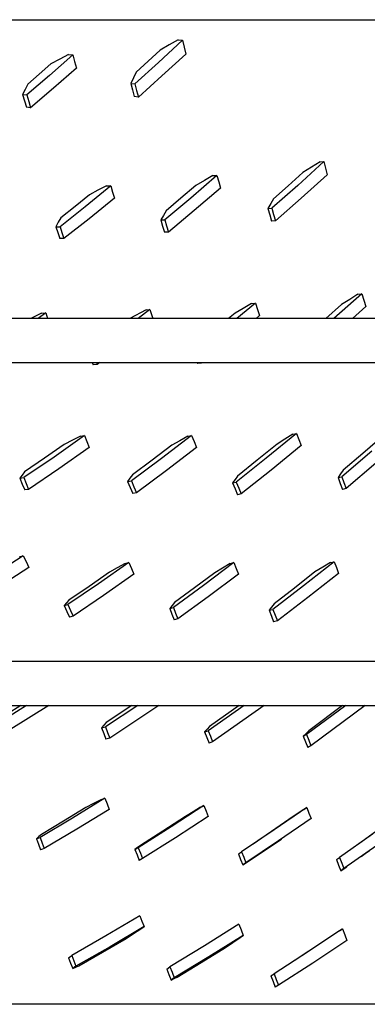
# Model space of a CAD drawing. Units: millimetres. Extents: x -868 to 1189, y -20 to 409.
# Drawn here: x 81 to 83, y 154 to 159 of the extents above; entities that cross this region are included whole.
import ezdxf

# ---------------------------------------------------------------- set-up
doc = ezdxf.new("R2010")
doc.units = ezdxf.units.MM
doc.layers.add('TFR-TRI', color=7, linetype='CONTINUOUS', true_color=0xffffff)

msp = doc.modelspace()

# ---------------------------------------------------------------- linework, layer by layer
at = {"layer": 'TFR-TRI', "color": 7, "linetype": 'Continuous'}
for p, q in [((45.5661, 159.1379), (152.3141, 159.1379)), ((81.8156, 159.0386), (81.6997, 158.9314)), ((81.7514, 159.0165), (81.7077, 158.9916)), ((81.7952, 159.0415), (81.7514, 159.0165)), ((81.7952, 159.0415), (81.8156, 159.0386)), ((81.8156, 159.0386), (81.8232, 159.0053)), ((81.8232, 159.0053), (81.8309, 158.9722)), ((81.2863, 158.9681), (81.1743, 158.8695)), ((81.2658, 158.9708), (81.2229, 158.9476)), ((81.2658, 158.9708), (81.2863, 158.9681)), ((81.2863, 158.9681), (81.295, 158.936)), ((81.7077, 158.9916), (81.6497, 158.9379)), ((81.8309, 158.9722), (81.7159, 158.8666)), ((81.18, 158.9247), (81.124, 158.8755)), ((81.2229, 158.9476), (81.18, 158.9247)), ((81.295, 158.936), (81.3037, 158.9042)), ((81.6997, 158.9314), (81.5858, 158.8284)), ((81.6497, 158.9379), (81.5921, 158.8853)), ((81.1743, 158.8695), (81.0641, 158.7748)), ((81.124, 158.8755), (81.0685, 158.8272)), ((81.3037, 158.9042), (81.1924, 158.8069)), ((81.5921, 158.8853), (81.5787, 158.8579)), ((81.7159, 158.8666), (81.6026, 158.765)), ((81.0685, 158.8272), (81.056, 158.802)), ((81.5787, 158.8579), (81.5653, 158.8308)), ((81.5653, 158.8308), (81.5858, 158.8284)), ((81.5653, 158.8308), (81.5737, 158.7989)), ((81.5858, 158.8284), (81.5941, 158.7966)), ((81.056, 158.802), (81.0435, 158.777)), ((81.0435, 158.777), (81.0641, 158.7748)), ((81.0435, 158.777), (81.0528, 158.7463)), ((81.0641, 158.7748), (81.0733, 158.7441)), ((81.1924, 158.8069), (81.0826, 158.7135)), ((81.5737, 158.7989), (81.5822, 158.7672)), ((81.6026, 158.765), (81.5822, 158.7672)), ((81.5941, 158.7966), (81.6026, 158.765)), ((81.0528, 158.7463), (81.062, 158.7156)), ((81.0733, 158.7441), (81.0826, 158.7135)), ((81.0826, 158.7135), (81.062, 158.7156)), ((82.4979, 158.4532), (82.3714, 158.3387)), ((82.4792, 158.4527), (82.4377, 158.4267)), ((82.4792, 158.4527), (82.4979, 158.4532)), ((82.4979, 158.4532), (82.5059, 158.4217)), ((81.9817, 158.3866), (81.8549, 158.2777)), ((81.9625, 158.3864), (81.9211, 158.3625)), ((81.9625, 158.3864), (81.9817, 158.3866)), ((81.9817, 158.3866), (81.9902, 158.3562)), ((82.3963, 158.4008), (82.3255, 158.3369)), ((82.514, 158.3902), (82.3882, 158.2768)), ((82.4377, 158.4267), (82.3963, 158.4008)), ((82.5059, 158.4217), (82.514, 158.3902)), ((81.4688, 158.3362), (81.3459, 158.236)), ((81.4489, 158.3368), (81.4075, 158.3151)), ((81.4489, 158.3368), (81.4688, 158.3362)), ((81.4688, 158.3362), (81.4778, 158.3067)), ((81.8798, 158.3386), (81.8077, 158.2768)), ((81.9211, 158.3625), (81.8798, 158.3386)), ((81.9902, 158.3562), (81.9987, 158.3259)), ((82.3714, 158.3387), (82.2465, 158.2281)), ((82.3255, 158.3369), (82.2553, 158.2742)), ((81.3662, 158.2935), (81.2969, 158.2371)), ((81.4075, 158.3151), (81.3662, 158.2935)), ((81.4778, 158.3067), (81.4868, 158.2772)), ((81.9987, 158.3259), (81.8724, 158.218)), ((81.4868, 158.2772), (81.3643, 158.178)), ((81.8549, 158.2777), (81.7295, 158.1726)), ((81.8077, 158.2768), (81.736, 158.2162)), ((82.2415, 158.2506), (82.2278, 158.2272)), ((82.2553, 158.2742), (82.2415, 158.2506)), ((82.3882, 158.2768), (82.2638, 158.1671)), ((81.3459, 158.236), (81.2243, 158.1393)), ((81.2969, 158.2371), (81.228, 158.1818)), ((81.7231, 158.194), (81.7102, 158.172)), ((81.736, 158.2162), (81.7231, 158.194)), ((81.8724, 158.218), (81.7474, 158.1138)), ((82.2278, 158.2272), (82.2465, 158.2281)), ((82.2278, 158.2272), (82.2364, 158.1966)), ((82.2364, 158.1966), (82.2451, 158.1661)), ((82.2465, 158.2281), (82.2551, 158.1976)), ((82.2551, 158.1976), (82.2638, 158.1671)), ((81.2161, 158.1606), (81.2043, 158.1396)), ((81.228, 158.1818), (81.2161, 158.1606)), ((81.3643, 158.178), (81.243, 158.0821)), ((81.7102, 158.172), (81.7295, 158.1726)), ((81.7102, 158.172), (81.7192, 158.1425)), ((81.7295, 158.1726), (81.7384, 158.1432)), ((82.2638, 158.1671), (82.2451, 158.1661)), ((81.2043, 158.1396), (81.2243, 158.1393)), ((81.2043, 158.1396), (81.2137, 158.1108)), ((81.2137, 158.1108), (81.2231, 158.0821)), ((81.2243, 158.1393), (81.2337, 158.1107)), ((81.2337, 158.1107), (81.243, 158.0821)), ((81.7192, 158.1425), (81.7282, 158.113)), ((81.7474, 158.1138), (81.7282, 158.113)), ((81.7384, 158.1432), (81.7474, 158.1138)), ((81.243, 158.0821), (81.2231, 158.0821)), ((82.6806, 157.816), (82.5459, 157.697)), ((82.6623, 157.8141), (82.6226, 157.7891)), ((82.6623, 157.8141), (82.6806, 157.816)), ((82.6806, 157.816), (82.6906, 157.7854)), ((82.1673, 157.7706), (82.0784, 157.6968)), ((82.1487, 157.7689), (82.1088, 157.7457)), ((82.1487, 157.7689), (82.1673, 157.7706)), ((82.1673, 157.7706), (82.1772, 157.7408)), ((82.6226, 157.7891), (82.5828, 157.7641)), ((82.6906, 157.7854), (82.7007, 157.7549)), ((81.1355, 157.7225), (81.084, 157.6971)), ((81.1551, 157.7236), (81.1186, 157.6969)), ((81.1355, 157.7225), (81.1551, 157.7236)), ((81.1551, 157.7236), (81.1642, 157.6971)), ((81.6394, 157.7391), (81.5612, 157.6971)), ((81.6583, 157.7406), (81.6022, 157.6968)), ((81.6394, 157.7391), (81.6583, 157.7406)), ((81.6583, 157.7406), (81.673, 157.6971)), ((82.0689, 157.7226), (82.0379, 157.697)), ((82.1088, 157.7457), (82.0689, 157.7226)), ((82.1772, 157.7408), (82.1872, 157.7111)), ((82.5828, 157.7641), (82.5069, 157.697)), ((82.7007, 157.7549), (82.6353, 157.6968)), ((152.3141, 157.6971), (45.5661, 157.6971)), ((82.1872, 157.7111), (82.1703, 157.697)), ((45.5661, 157.4838), (152.3141, 157.4838)), ((81.3802, 157.4838), (81.3841, 157.4727)), ((81.3999, 157.4838), (81.4032, 157.4744)), ((81.4157, 157.4837), (81.4032, 157.4744)), ((81.8856, 157.4838), (81.887, 157.4799)), ((81.9057, 157.482), (81.887, 157.4799)), ((81.9051, 157.4838), (81.9057, 157.482)), ((81.9079, 157.4838), (81.9057, 157.482)), ((81.4032, 157.4744), (81.3841, 157.4727)), ((81.3418, 157.1316), (81.1954, 157.0286)), ((81.2839, 157.1093), (81.2448, 157.0895)), ((81.323, 157.1291), (81.2839, 157.1093)), ((81.323, 157.1291), (81.3418, 157.1316)), ((81.3418, 157.1316), (81.3531, 157.1031)), ((81.3531, 157.1031), (81.3644, 157.0746)), ((81.8591, 157.132), (81.7136, 157.0212)), ((81.8021, 157.1072), (81.7634, 157.0855)), ((81.8407, 157.1289), (81.8021, 157.1072)), ((81.8407, 157.1289), (81.8591, 157.132)), ((81.8591, 157.132), (81.8709, 157.103)), ((81.8709, 157.103), (81.8829, 157.074)), ((82.3655, 157.1423), (82.2198, 157.023)), ((82.3098, 157.1146), (82.2717, 157.0909)), ((82.3478, 157.1383), (82.3098, 157.1146)), ((82.3478, 157.1383), (82.3655, 157.1423)), ((82.3655, 157.1423), (82.3769, 157.1132)), ((82.3769, 157.1132), (82.3882, 157.0843)), ((82.7812, 157.1276), (82.6859, 157.0452)), ((81.2448, 157.0895), (81.149, 157.0223)), ((81.3644, 157.0746), (81.2184, 156.9719)), ((81.7634, 157.0855), (81.6684, 157.0132)), ((81.8829, 157.074), (81.7378, 156.9636)), ((82.2717, 157.0909), (82.1762, 157.0129)), ((82.3882, 157.0843), (82.2429, 156.9655)), ((82.7283, 157.056), (82.5836, 156.9336)), ((81.1954, 157.0286), (81.0495, 156.9291)), ((81.149, 157.0223), (81.0534, 156.9566)), ((81.7136, 157.0212), (81.5687, 156.9139)), ((81.6684, 157.0132), (81.5736, 156.9424)), ((82.2198, 157.023), (82.0748, 156.9076)), ((82.1762, 157.0129), (82.0811, 156.9366)), ((82.6859, 157.0452), (82.591, 156.9645)), ((81.2184, 156.9719), (81.0728, 156.8725)), ((81.7378, 156.9636), (81.5934, 156.8566)), ((82.2429, 156.9655), (82.0984, 156.8505)), ((82.591, 156.9645), (82.5786, 156.9467)), ((82.7491, 156.9981), (82.6047, 156.8763)), ((81.042, 156.9414), (81.0306, 156.9264)), ((81.0306, 156.9264), (81.0495, 156.9291)), ((81.0306, 156.9264), (81.0422, 156.898)), ((81.0534, 156.9566), (81.042, 156.9414)), ((81.0495, 156.9291), (81.0611, 156.9008)), ((81.562, 156.9264), (81.5503, 156.9105)), ((81.5503, 156.9105), (81.5687, 156.9139)), ((81.5736, 156.9424), (81.562, 156.9264)), ((81.5687, 156.9139), (81.581, 156.8852)), ((82.069, 156.9198), (82.057, 156.9033)), ((82.0811, 156.9366), (82.069, 156.9198)), ((82.5786, 156.9467), (82.5662, 156.929)), ((82.5662, 156.929), (82.5836, 156.9336)), ((82.5662, 156.929), (82.5767, 156.9004)), ((82.5836, 156.9336), (82.5941, 156.9049)), ((81.0422, 156.898), (81.0539, 156.8696)), ((81.0728, 156.8725), (81.0539, 156.8696)), ((81.0611, 156.9008), (81.0728, 156.8725)), ((81.5503, 156.9105), (81.5627, 156.8817)), ((81.5627, 156.8817), (81.5751, 156.8529)), ((81.581, 156.8852), (81.5934, 156.8566)), ((82.057, 156.9033), (82.0748, 156.9076)), ((82.057, 156.9033), (82.0689, 156.8746)), ((82.0689, 156.8746), (82.0807, 156.846)), ((82.0748, 156.9076), (82.0866, 156.879)), ((82.0866, 156.879), (82.0984, 156.8505)), ((82.5767, 156.9004), (82.5872, 156.8719)), ((82.6047, 156.8763), (82.5872, 156.8719)), ((82.5941, 156.9049), (82.6047, 156.8763)), ((81.5934, 156.8566), (81.5751, 156.8529)), ((82.0984, 156.8505), (82.0807, 156.846)), ((81.0472, 156.5524), (80.9002, 156.4572)), ((81.0288, 156.5484), (81.0472, 156.5524)), ((81.0472, 156.5524), (81.0602, 156.524)), ((81.0733, 156.4956), (80.9266, 156.4005)), ((81.0602, 156.524), (81.0733, 156.4956)), ((81.5564, 156.5196), (81.4094, 156.4166)), ((81.5007, 156.4939), (81.463, 156.473)), ((81.5384, 156.5149), (81.5007, 156.4939)), ((81.5384, 156.5149), (81.5564, 156.5196)), ((81.5564, 156.5196), (81.5688, 156.4916)), ((81.5688, 156.4916), (81.5811, 156.4637)), ((82.0637, 156.519), (81.9174, 156.4095)), ((82.0085, 156.4923), (81.9709, 156.4704)), ((82.046, 156.5144), (82.0085, 156.4923)), ((82.046, 156.5144), (82.0637, 156.519)), ((82.0637, 156.519), (82.0746, 156.4913)), ((82.0746, 156.4913), (82.0854, 156.4635)), ((82.5476, 156.5236), (82.3996, 156.4068)), ((82.4921, 156.4968), (82.4544, 156.4742)), ((82.5297, 156.5195), (82.4921, 156.4968)), ((82.5297, 156.5195), (82.5476, 156.5236)), ((82.5476, 156.5236), (82.558, 156.4954)), ((82.558, 156.4954), (82.5685, 156.4673)), ((81.463, 156.473), (81.3652, 156.4047)), ((81.5811, 156.4637), (81.4343, 156.3609)), ((81.9709, 156.4704), (81.8737, 156.398)), ((82.0854, 156.4635), (81.9392, 156.3544)), ((82.4544, 156.4742), (82.3557, 156.3967)), ((82.5685, 156.4673), (82.4206, 156.3509)), ((81.4094, 156.4166), (81.2626, 156.3167)), ((81.3652, 156.4047), (81.2675, 156.3378)), ((81.9174, 156.4095), (81.7714, 156.3032)), ((81.8737, 156.398), (81.7766, 156.3271)), ((82.3996, 156.4068), (82.252, 156.2934)), ((82.3557, 156.3967), (82.2572, 156.3208)), ((81.4343, 156.3609), (81.2877, 156.2613)), ((81.9392, 156.3544), (81.7931, 156.2484)), ((82.4206, 156.3509), (82.2731, 156.2379)), ((81.256, 156.3248), (81.2445, 156.3118)), ((81.2445, 156.3118), (81.2626, 156.3167)), ((81.2445, 156.3118), (81.2572, 156.284)), ((81.2675, 156.3378), (81.256, 156.3248)), ((81.2626, 156.3167), (81.2752, 156.2889)), ((81.765, 156.3128), (81.7535, 156.2985)), ((81.7535, 156.2985), (81.7714, 156.3032)), ((81.7535, 156.2985), (81.7643, 156.2712)), ((81.7766, 156.3271), (81.765, 156.3128)), ((81.7714, 156.3032), (81.7823, 156.2758)), ((82.2456, 156.305), (82.234, 156.2893)), ((82.2572, 156.3208), (82.2456, 156.305)), ((81.2572, 156.284), (81.2697, 156.2563)), ((81.2877, 156.2613), (81.2697, 156.2563)), ((81.2752, 156.2889), (81.2877, 156.2613)), ((81.7643, 156.2712), (81.7752, 156.2439)), ((81.7931, 156.2484), (81.7752, 156.2439)), ((81.7823, 156.2758), (81.7931, 156.2484)), ((82.234, 156.2893), (82.252, 156.2934)), ((82.234, 156.2893), (82.2446, 156.2615)), ((82.2446, 156.2615), (82.2551, 156.2338)), ((82.252, 156.2934), (82.2625, 156.2657)), ((82.2625, 156.2657), (82.2731, 156.2379)), ((82.2731, 156.2379), (82.2551, 156.2338)), ((152.3141, 156.043), (45.5661, 156.043)), ((45.5661, 155.8296), (152.3141, 155.8296)), ((81.0628, 155.8295), (80.9657, 155.7697)), ((81.0355, 155.8295), (80.9697, 155.7889)), ((81.1698, 155.8293), (80.9871, 155.7164)), ((81.6003, 155.8295), (81.4433, 155.7264)), ((81.5708, 155.8295), (81.4476, 155.7481)), ((81.7015, 155.8293), (81.4641, 155.6726)), ((82.1126, 155.8294), (81.9396, 155.7085)), ((82.0882, 155.8295), (81.946, 155.7293)), ((82.2097, 155.8293), (81.9605, 155.6545)), ((82.6033, 155.8293), (82.4145, 155.6901)), ((82.5875, 155.8295), (82.4244, 155.7079)), ((82.6967, 155.8294), (82.4355, 155.6361)), ((81.4363, 155.7351), (81.425, 155.7222)), ((81.425, 155.7222), (81.4433, 155.7264)), ((81.4476, 155.7481), (81.4363, 155.7351)), ((81.4433, 155.7264), (81.4537, 155.6995)), ((81.946, 155.7293), (81.9341, 155.7162)), ((81.425, 155.7222), (81.4354, 155.6953)), ((81.4354, 155.6953), (81.4459, 155.6683)), ((81.4537, 155.6995), (81.4641, 155.6726)), ((81.9341, 155.7162), (81.9221, 155.7031)), ((81.9221, 155.7031), (81.9396, 155.7085)), ((81.9221, 155.7031), (81.9327, 155.6759)), ((81.9396, 155.7085), (81.95, 155.6815)), ((81.95, 155.6815), (81.9605, 155.6545)), ((82.4114, 155.6952), (82.3985, 155.6827)), ((82.3985, 155.6827), (82.4065, 155.6864)), ((82.3985, 155.6827), (82.4091, 155.6554)), ((82.4065, 155.6864), (82.4145, 155.6901)), ((82.4244, 155.7079), (82.4114, 155.6952)), ((82.4145, 155.6901), (82.425, 155.6631)), ((81.4641, 155.6726), (81.4459, 155.6683)), ((81.9327, 155.6759), (81.9433, 155.6487)), ((81.9605, 155.6545), (81.9433, 155.6487)), ((82.4091, 155.6554), (82.4197, 155.6282)), ((82.4276, 155.6322), (82.4197, 155.6282)), ((82.425, 155.6631), (82.4355, 155.6361)), ((82.4355, 155.6361), (82.4276, 155.6322)), ((81.4413, 155.3823), (81.2848, 155.2863)), ((81.3862, 155.3571), (81.3487, 155.3376)), ((81.4238, 155.3766), (81.3862, 155.3571)), ((81.4238, 155.3766), (81.4413, 155.3823)), ((81.4413, 155.3823), (81.4516, 155.3557)), ((81.4516, 155.3557), (81.4619, 155.3291)), ((81.9188, 155.347), (81.7606, 155.2443)), ((81.9107, 155.3431), (81.9188, 155.347)), ((81.9188, 155.347), (81.9291, 155.3205)), ((81.3487, 155.3376), (81.2417, 155.2722)), ((81.4619, 155.3291), (81.3052, 155.2333)), ((81.8662, 155.3171), (81.8297, 155.295)), ((81.9027, 155.3391), (81.8662, 155.3171)), ((81.9027, 155.3391), (81.9107, 155.3431)), ((81.9291, 155.3205), (81.9395, 155.294)), ((82.415, 155.338), (82.2578, 155.2297)), ((82.3646, 155.3041), (82.3291, 155.2799)), ((82.4002, 155.3284), (82.3646, 155.3041)), ((82.4002, 155.3284), (82.415, 155.338)), ((82.415, 155.338), (82.4255, 155.3113)), ((82.4255, 155.3113), (82.436, 155.2846)), ((81.2848, 155.2863), (81.1278, 155.193)), ((81.2417, 155.2722), (81.1344, 155.2081)), ((81.8297, 155.295), (81.721, 155.2245)), ((81.9395, 155.294), (81.7812, 155.1914)), ((82.3291, 155.2799), (82.1562, 155.1617)), ((82.436, 155.2846), (82.2787, 155.1766)), ((82.8067, 155.2641), (82.6649, 155.1618)), ((81.1344, 155.2081), (81.1223, 155.1976)), ((81.3052, 155.2333), (81.148, 155.1401)), ((81.7606, 155.2443), (81.602, 155.1443)), ((81.721, 155.2245), (81.6121, 155.1553)), ((82.2578, 155.2297), (82.1002, 155.1243)), ((82.7324, 155.2097), (82.5729, 155.0973)), ((81.1223, 155.1976), (81.1102, 155.1872)), ((81.1102, 155.1872), (81.119, 155.1901)), ((81.1102, 155.1872), (81.1204, 155.1605)), ((81.119, 155.1901), (81.1278, 155.193)), ((81.1204, 155.1605), (81.1306, 155.1338)), ((81.1278, 155.193), (81.1379, 155.1666)), ((81.1379, 155.1666), (81.148, 155.1401)), ((81.6121, 155.1553), (81.599, 155.1457)), ((81.7812, 155.1914), (81.6225, 155.0917)), ((82.2787, 155.1766), (82.121, 155.0714)), ((82.1343, 155.0791), (82.2499, 155.1569)), ((82.2499, 155.1569), (82.2713, 155.1715)), ((82.2713, 155.1715), (82.2927, 155.1861)), ((82.7536, 155.1554), (82.5941, 155.0433)), ((81.1393, 155.137), (81.1306, 155.1338)), ((81.148, 155.1401), (81.1393, 155.137)), ((81.599, 155.1457), (81.5858, 155.1361)), ((81.5858, 155.1361), (81.5939, 155.1402)), ((81.5858, 155.1361), (81.5962, 155.1095)), ((81.5939, 155.1402), (81.602, 155.1443)), ((81.5962, 155.1095), (81.6066, 155.083)), ((81.602, 155.1443), (81.6122, 155.118)), ((81.6122, 155.118), (81.6225, 155.0917)), ((82.0852, 155.1143), (82.1002, 155.1243)), ((82.0852, 155.1143), (82.0957, 155.0877)), ((82.1002, 155.1243), (82.1106, 155.0978)), ((82.6771, 155.1014), (82.6974, 155.1156)), ((82.6974, 155.1156), (82.7177, 155.1299)), ((81.6145, 155.0873), (81.6066, 155.083)), ((81.6225, 155.0917), (81.6145, 155.0873)), ((82.0957, 155.0877), (82.1062, 155.0612)), ((82.121, 155.0714), (82.1062, 155.0612)), ((82.1062, 155.0612), (82.1202, 155.0701)), ((82.1106, 155.0978), (82.121, 155.0714)), ((82.1202, 155.0701), (82.1343, 155.0791)), ((82.5584, 155.087), (82.5729, 155.0973)), ((82.5584, 155.087), (82.5689, 155.06)), ((82.5689, 155.06), (82.5795, 155.0329)), ((82.5729, 155.0973), (82.5835, 155.0703)), ((82.5835, 155.0703), (82.5941, 155.0433)), ((82.5941, 155.0433), (82.5795, 155.0329)), ((82.5795, 155.0329), (82.5936, 155.0426)), ((82.5936, 155.0426), (82.6077, 155.0524)), ((81.6098, 154.8156), (81.4456, 154.7185)), ((81.6098, 154.8156), (81.6199, 154.7894)), ((81.6199, 154.7894), (81.6301, 154.7633)), ((82.0877, 154.7749), (81.9216, 154.6709)), ((82.0877, 154.7749), (82.0981, 154.7482)), ((81.6301, 154.7633), (81.4658, 154.6664)), ((81.5432, 154.707), (81.5792, 154.7298)), ((81.5792, 154.7298), (81.6151, 154.7526)), ((81.6151, 154.7526), (81.6301, 154.7633)), ((82.0981, 154.7482), (82.1085, 154.7214)), ((82.5876, 154.7522), (82.4228, 154.6428)), ((82.5724, 154.7424), (82.5364, 154.7186)), ((82.5724, 154.7424), (82.5876, 154.7522)), ((82.5876, 154.7522), (82.5982, 154.7244)), ((81.4456, 154.7185), (81.2808, 154.6241)), ((81.429, 154.6398), (81.5432, 154.707)), ((82.1085, 154.7214), (81.9423, 154.6176)), ((82.0222, 154.6634), (82.058, 154.687)), ((82.058, 154.687), (82.0937, 154.7107)), ((82.0937, 154.7107), (82.1085, 154.7214)), ((82.5005, 154.6948), (82.3541, 154.5981)), ((82.6087, 154.6965), (82.4438, 154.5872)), ((82.5364, 154.7186), (82.5005, 154.6948)), ((82.5982, 154.7244), (82.6087, 154.6965)), ((81.4658, 154.6664), (81.3007, 154.572)), ((81.3144, 154.5738), (81.429, 154.6398)), ((81.9216, 154.6709), (81.7549, 154.5697)), ((81.9058, 154.591), (82.0222, 154.6634)), ((82.4228, 154.6428), (82.2574, 154.5361)), ((81.2656, 154.6134), (81.2808, 154.6241)), ((81.2656, 154.6134), (81.2756, 154.5872)), ((81.2756, 154.5872), (81.2857, 154.561)), ((81.2808, 154.6241), (81.2907, 154.5981)), ((81.2907, 154.5981), (81.3007, 154.572)), ((81.9423, 154.6176), (81.7753, 154.5165)), ((81.7891, 154.5198), (81.9058, 154.591)), ((82.4438, 154.5872), (82.2783, 154.4807)), ((81.3007, 154.572), (81.2857, 154.561)), ((81.2857, 154.561), (81.3, 154.5674)), ((81.3, 154.5674), (81.3144, 154.5738)), ((81.7401, 154.5586), (81.7549, 154.5697)), ((81.7401, 154.5586), (81.7502, 154.5321)), ((81.7549, 154.5697), (81.7651, 154.5431)), ((81.7651, 154.5431), (81.7753, 154.5165)), ((81.7502, 154.5321), (81.7604, 154.5055)), ((81.7753, 154.5165), (81.7604, 154.5055)), ((81.7604, 154.5055), (81.7748, 154.5126)), ((81.7748, 154.5126), (81.7891, 154.5198)), ((82.2421, 154.5262), (82.2574, 154.5361)), ((82.2421, 154.5262), (82.2524, 154.4986)), ((82.2524, 154.4986), (82.2628, 154.4709)), ((82.2574, 154.5361), (82.2678, 154.5085)), ((82.2678, 154.5085), (82.2783, 154.4807)), ((82.2783, 154.4807), (82.2628, 154.4709)), ((152.3141, 154.3888), (45.5661, 154.3888))]:
    msp.add_line(p, q, dxfattribs=at)

doc.saveas('drawing.dxf')
